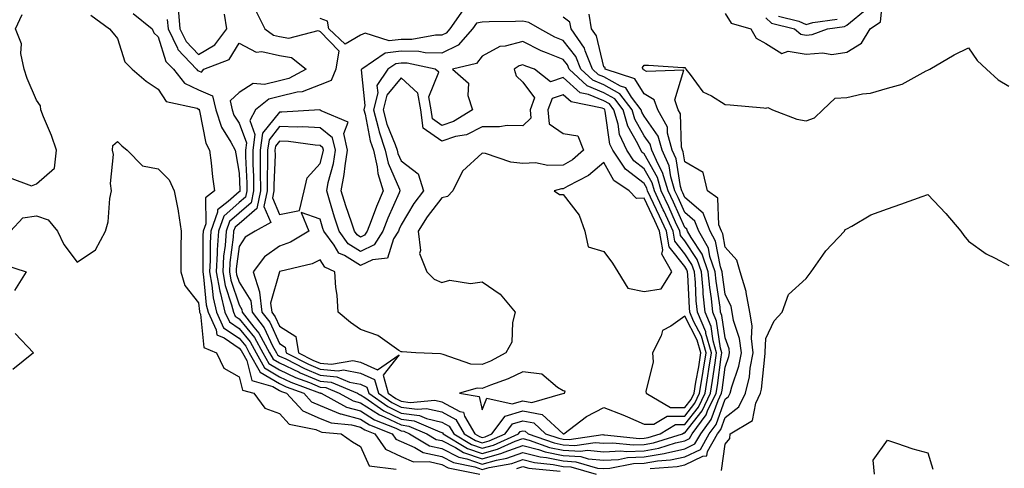
# Model space of a CAD drawing. Units: inches. Extents: x 1005443 to 1008083, y 7250378 to 7253018.
# Drawn here: x 1006824 to 1007067, y 7251303 to 7251414 of the extents above; entities that cross this region are included whole.
import ezdxf

# ---------------------------------------------------------------- set-up
doc = ezdxf.new("R2010")
doc.units = ezdxf.units.IN
doc.header["$MEASUREMENT"] = 0
doc.layers.add('Contour_10057250', color=7, linetype='Continuous', true_color=0xad26d8)

msp = doc.modelspace()

# ---------------------------------------------------------------- linework, layer by layer
at = {"layer": 'Contour_10057250'}
for points in [[(1006998.05, 7251415.66, 3007), (1006999.47, 7251413.34, 3007), (1007004.37, 7251411.92, 3007), (1007005.7, 7251409.57, 3007), (1007008.05, 7251408.3, 3007), (1007011.98, 7251405.85, 3007), (1007013.61, 7251406.36, 3007), (1007018.05, 7251405.62, 3007), (1007022.1, 7251405.97, 3007), (1007024.36, 7251405.61, 3007), (1007028.05, 7251406.18, 3007), (1007031.64, 7251408.33, 3007), (1007033.82, 7251411.92, 3007), (1007036.37, 7251413.6, 3007), (1007037.11, 7251420.98, 3007)], [(1006863.02, 7251416.89, 3008), (1006863.44, 7251411.92, 3008), (1006864.95, 7251408.82, 3008), (1006868.05, 7251405.6, 3008), (1006872.03, 7251407.94, 3008), (1006875, 7251411.92, 3008), (1006874.44, 7251415.53, 3008)], [(1006882.29, 7251416.16, 3008), (1006884.37, 7251411.92, 3008), (1006886.51, 7251410.38, 3008), (1006888.05, 7251410.05, 3008), (1006890.34, 7251409.63, 3008), (1006897.6, 7251411.47, 3008), (1006898.05, 7251411.21, 3008), (1006902.63, 7251406.5, 3008), (1006901.94, 7251401.92, 3008), (1006900.79, 7251399.18, 3008), (1006898.05, 7251398.1, 3008), (1006893.62, 7251396.35, 3008), (1006892.41, 7251396.28, 3008), (1006888.05, 7251395.2, 3008), (1006885.41, 7251394.56, 3008), (1006882.1, 7251391.92, 3008), (1006880.7, 7251389.27, 3008), (1006881.97, 7251385.84, 3008), (1006881.43, 7251381.92, 3008), (1006881.45, 7251378.52, 3008), (1006881.59, 7251375.46, 3008), (1006881.61, 7251371.92, 3008), (1006881.01, 7251368.96, 3008), (1006878.05, 7251366.4, 3008), (1006875.67, 7251364.3, 3008), (1006874.83, 7251361.92, 3008), (1006874.58, 7251358.45, 3008), (1006874.23, 7251355.74, 3008), (1006874, 7251351.92, 3008), (1006874.64, 7251348.51, 3008), (1006876.18, 7251343.79, 3008), (1006876.63, 7251341.92, 3008), (1006877.08, 7251340.95, 3008), (1006878.05, 7251340.29, 3008), (1006881.84, 7251335.71, 3008), (1006883.91, 7251331.92, 3008), (1006885.4, 7251329.27, 3008), (1006888.05, 7251327.71, 3008), (1006891.97, 7251325.84, 3008), (1006895.41, 7251324.56, 3008), (1006898.05, 7251323.46, 3008), (1006899.46, 7251323.33, 3008), (1006902.77, 7251321.92, 3008), (1006906.18, 7251320.05, 3008), (1006908.05, 7251319.57, 3008), (1006912.69, 7251316.56, 3008), (1006913.88, 7251316.09, 3008), (1006918.05, 7251314.1, 3008), (1006919.96, 7251313.83, 3008), (1006924.38, 7251311.92, 3008), (1006926.67, 7251310.54, 3008), (1006928.05, 7251310.23, 3008), (1006931.47, 7251308.5, 3008), (1006933.44, 7251307.31, 3008), (1006938.05, 7251305.76, 3008), (1006942.87, 7251307.1, 3008), (1006943.5, 7251307.37, 3008), (1006948.05, 7251309.02, 3008), (1006951.96, 7251308.01, 3008), (1006953.58, 7251307.45, 3008), (1006958.05, 7251306.55, 3008), (1006962.42, 7251306.29, 3008), (1006964.2, 7251305.77, 3008), (1006968.05, 7251305.41, 3008), (1006971.73, 7251305.6, 3008), (1006973.94, 7251306.03, 3008), (1006978.05, 7251306.2, 3008), (1006982.93, 7251307.04, 3008), (1006983.27, 7251307.14, 3008), (1006988.05, 7251308.19, 3008), (1006990.57, 7251309.4, 3008), (1006992, 7251311.92, 3008), (1006994.55, 7251315.42, 3008), (1006996.3, 7251320.17, 3008), (1006997.13, 7251321.92, 3008), (1006997.26, 7251322.71, 3008), (1006998.05, 7251328.41, 3008), (1006998.94, 7251331.03, 3008), (1006999.11, 7251331.92, 3008), (1006999, 7251332.87, 3008), (1006998.05, 7251335.64, 3008), (1006997.23, 7251341.1, 3008), (1006996.89, 7251341.92, 3008), (1006996.75, 7251343.22, 3008), (1006995.76, 7251349.63, 3008), (1006995.55, 7251351.92, 3008), (1006994.24, 7251355.73, 3008), (1006993.87, 7251357.74, 3008), (1006991.52, 7251361.92, 3008), (1006990.55, 7251364.42, 3008), (1006988.05, 7251366.56, 3008), (1006986.39, 7251370.26, 3008), (1006985.63, 7251371.92, 3008), (1006984.6, 7251375.37, 3008), (1006984.18, 7251378.05, 3008), (1006982.45, 7251381.92, 3008), (1006981.51, 7251385.38, 3008), (1006978.05, 7251390.32, 3008), (1006977.47, 7251391.34, 3008), (1006977.3, 7251391.92, 3008), (1006974.91, 7251395.06, 3008), (1006973.49, 7251397.36, 3008), (1006972.2, 7251397.77, 3008), (1006968.05, 7251400.04, 3008), (1006966.72, 7251400.59, 3008), (1006965.3, 7251401.92, 3008), (1006963.46, 7251406.51, 3008), (1006963.3, 7251407.17, 3008), (1006959.97, 7251411.92, 3008), (1006959.7, 7251413.57, 3008), (1006958.05, 7251414.79, 3008)], [(1006933.37, 7251416.6, 3008), (1006930.04, 7251411.92, 3008), (1006929.12, 7251410.85, 3008), (1006928.05, 7251410.34, 3008), (1006926.5, 7251410.37, 3008), (1006920.7, 7251409.27, 3008), (1006918.05, 7251409.3, 3008), (1006915.07, 7251408.94, 3008), (1006909.17, 7251410.8, 3008), (1006908.05, 7251410.38, 3008), (1006904.25, 7251408.12, 3008), (1006900.16, 7251411.92, 3008), (1006899.89, 7251413.76, 3008), (1006898.05, 7251414.42, 3008)], [(1007008.05, 7251414.63, 3008), (1007009.42, 7251413.29, 3008), (1007015.1, 7251411.92, 3008), (1007016.7, 7251410.57, 3008), (1007018.05, 7251410.35, 3008), (1007019.5, 7251410.47, 3008), (1007023.25, 7251411.92, 3008), (1007027.49, 7251412.48, 3008), (1007028.05, 7251412.84, 3008), (1007033.04, 7251416.91, 3008)], [(1006821.31, 7251375.18, 3005), (1006826.8, 7251373.17, 3005), (1006828.05, 7251373.63, 3005), (1006832.46, 7251377.51, 3005), (1006832.97, 7251381.92, 3005), (1006831.71, 7251385.58, 3005), (1006829.77, 7251390.2, 3005), (1006829.1, 7251391.92, 3005), (1006829.04, 7251392.91, 3005), (1006828.05, 7251394.28, 3005), (1006825.77, 7251399.64, 3005), (1006824.97, 7251401.92, 3005), (1006824.19, 7251405.78, 3005), (1006824.3, 7251408.17, 3005), (1006822.86, 7251411.92, 3005), (1006824.51, 7251415.46, 3005)], [(1006841.41, 7251415.28, 3005), (1006846.03, 7251411.92, 3005), (1006846.97, 7251410.84, 3005), (1006848.05, 7251409.53, 3005), (1006849.86, 7251403.73, 3005), (1006851.68, 7251401.92, 3005), (1006855.08, 7251398.95, 3005), (1006858.05, 7251396.98, 3005), (1006860.07, 7251393.94, 3005), (1006867.69, 7251392.28, 3005), (1006868.05, 7251392.11, 3005), (1006868.18, 7251392.05, 3005), (1006868.22, 7251391.92, 3005), (1006868.29, 7251391.68, 3005), (1006869.8, 7251383.67, 3005), (1006870.72, 7251381.92, 3005), (1006871.14, 7251378.83, 3005), (1006871.5, 7251375.37, 3005), (1006872.01, 7251371.92, 3005), (1006869.77, 7251370.2, 3005), (1006869.85, 7251363.72, 3005), (1006869.2, 7251361.92, 3005), (1006869.13, 7251360.84, 3005), (1006869.11, 7251352.98, 3005), (1006869.06, 7251351.92, 3005), (1006869.29, 7251350.68, 3005), (1006869.93, 7251343.8, 3005), (1006870.38, 7251341.92, 3005), (1006872.41, 7251337.56, 3005), (1006872.52, 7251336.39, 3005), (1006874.32, 7251335.65, 3005), (1006878.05, 7251333.1, 3005), (1006878.59, 7251332.46, 3005), (1006878.87, 7251331.92, 3005), (1006879.94, 7251330.03, 3005), (1006881.17, 7251325.05, 3005), (1006886.39, 7251323.58, 3005), (1006888.05, 7251322.6, 3005), (1006888.51, 7251322.38, 3005), (1006889.76, 7251321.92, 3005), (1006893.74, 7251317.61, 3005), (1006898.05, 7251315.7, 3005), (1006900.73, 7251314.6, 3005), (1006905.82, 7251314.15, 3005), (1006908.05, 7251313.57, 3005), (1006909.05, 7251312.92, 3005), (1006911.57, 7251311.92, 3005), (1006914.22, 7251308.09, 3005), (1006918.05, 7251306.3, 3005), (1006921.12, 7251304.99, 3005), (1006924.93, 7251305.04, 3005), (1006928.05, 7251304.33, 3005), (1006929.65, 7251303.52, 3005), (1006937.49, 7251301.92, 3005)], [(1006851.86, 7251415.73, 3006), (1006856.55, 7251411.92, 3006), (1006857.04, 7251410.91, 3006), (1006858.05, 7251409.91, 3006), (1006859.99, 7251403.86, 3006), (1006861.84, 7251401.92, 3006), (1006864.6, 7251398.47, 3006), (1006868.05, 7251396.81, 3006), (1006871.48, 7251395.35, 3006), (1006872.27, 7251391.92, 3006), (1006873.72, 7251387.59, 3006), (1006876.02, 7251383.95, 3006), (1006877.09, 7251381.92, 3006), (1006877.2, 7251381.07, 3006), (1006878.05, 7251376.3, 3006), (1006878.25, 7251372.12, 3006), (1006878.25, 7251371.92, 3006), (1006878.22, 7251371.75, 3006), (1006878.05, 7251371.62, 3006), (1006875.37, 7251369.24, 3006), (1006872.75, 7251367.22, 3006), (1006872.75, 7251366.62, 3006), (1006871.08, 7251361.92, 3006), (1006870.88, 7251359.09, 3006), (1006870.87, 7251354.74, 3006), (1006870.7, 7251351.92, 3006), (1006871.32, 7251348.65, 3006), (1006871.61, 7251345.48, 3006), (1006872.46, 7251341.92, 3006), (1006874.23, 7251338.1, 3006), (1006878.05, 7251335.49, 3006), (1006879.67, 7251333.54, 3006), (1006880.55, 7251331.92, 3006), (1006883.26, 7251327.13, 3006), (1006888.05, 7251324.3, 3006), (1006889.66, 7251323.53, 3006), (1006894.01, 7251321.92, 3006), (1006895.95, 7251319.82, 3006), (1006898.05, 7251318.89, 3006), (1006902.98, 7251316.85, 3006), (1006903.13, 7251316.84, 3006), (1006908.05, 7251315.56, 3006), (1006910.27, 7251314.14, 3006), (1006915.83, 7251311.92, 3006), (1006916.74, 7251310.61, 3006), (1006918.05, 7251310, 3006), (1006921.4, 7251308.57, 3006), (1006923.46, 7251307.33, 3006), (1006928.05, 7251306.3, 3006), (1006930.96, 7251304.83, 3006), (1006936.21, 7251303.76, 3006), (1006938.05, 7251303.13, 3006), (1006939.73, 7251303.6, 3006), (1006945.35, 7251304.62, 3006), (1006948.05, 7251305.59, 3006), (1006950.97, 7251304.84, 3006), (1006955.6, 7251304.37, 3006), (1006958.05, 7251303.87, 3006), (1006959.9, 7251303.77, 3006), (1006966.19, 7251301.92, 3006)], [(1006860.32, 7251414.19, 3007), (1006860.5, 7251411.92, 3007), (1006862.83, 7251407.14, 3007), (1006862.93, 7251406.8, 3007), (1006867.56, 7251401.92, 3007), (1006867.78, 7251401.65, 3007), (1006868.05, 7251401.52, 3007), (1006868.74, 7251401.23, 3007), (1006869.36, 7251401.92, 3007), (1006875.63, 7251404.34, 3007), (1006878.05, 7251408.35, 3007), (1006882.27, 7251406.14, 3007), (1006883.67, 7251406.3, 3007), (1006888.05, 7251405.35, 3007), (1006890.95, 7251404.82, 3007), (1006894.56, 7251401.92, 3007), (1006890.33, 7251399.64, 3007), (1006888.05, 7251399.09, 3007), (1006884.3, 7251398.17, 3007), (1006881.54, 7251398.43, 3007), (1006878.05, 7251396.21, 3007), (1006875.82, 7251394.15, 3007), (1006876.33, 7251391.92, 3007), (1006876.76, 7251390.63, 3007), (1006878.05, 7251388.6, 3007), (1006879.85, 7251383.72, 3007), (1006879.6, 7251381.92, 3007), (1006879.61, 7251380.36, 3007), (1006879.92, 7251373.79, 3007), (1006879.92, 7251371.92, 3007), (1006879.61, 7251370.36, 3007), (1006878.05, 7251369.01, 3007), (1006874.29, 7251365.68, 3007), (1006872.95, 7251361.92, 3007), (1006872.63, 7251357.34, 3007), (1006872.63, 7251356.5, 3007), (1006872.35, 7251351.92, 3007), (1006873.26, 7251347.13, 3007), (1006873.45, 7251346.52, 3007), (1006874.55, 7251341.92, 3007), (1006875.66, 7251339.53, 3007), (1006878.05, 7251337.9, 3007), (1006880.76, 7251334.63, 3007), (1006882.23, 7251331.92, 3007), (1006884.33, 7251328.2, 3007), (1006888.05, 7251326.01, 3007), (1006890.81, 7251324.68, 3007), (1006897.92, 7251322.05, 3007), (1006898.05, 7251322, 3007), (1006898.12, 7251321.99, 3007), (1006898.27, 7251321.92, 3007), (1006904.59, 7251318.46, 3007), (1006908.05, 7251317.56, 3007), (1006911.48, 7251315.35, 3007), (1006916.7, 7251313.27, 3007), (1006918.05, 7251312.62, 3007), (1006918.67, 7251312.55, 3007), (1006920.1, 7251311.92, 3007), (1006925.07, 7251308.94, 3007), (1006928.05, 7251308.27, 3007), (1006932.26, 7251306.13, 3007), (1006934.24, 7251305.73, 3007), (1006938.05, 7251304.45, 3007), (1006941.54, 7251305.41, 3007), (1006944.09, 7251305.88, 3007), (1006948.05, 7251307.3, 3007), (1006952.34, 7251306.21, 3007), (1006953.93, 7251306.04, 3007), (1006958.05, 7251305.21, 3007), (1006961.16, 7251305.03, 3007), (1006966.51, 7251303.46, 3007), (1006968.05, 7251303.32, 3007), (1006969.52, 7251303.39, 3007), (1006975.41, 7251304.56, 3007), (1006978.05, 7251304.65, 3007), (1006981.35, 7251305.22, 3007), (1006984.52, 7251305.45, 3007), (1006988.05, 7251306.23, 3007), (1006991.9, 7251308.07, 3007), (1006994.08, 7251311.92, 3007), (1006995.76, 7251314.21, 3007), (1006998.05, 7251320.46, 3007), (1006998.87, 7251321.1, 3007), (1006999.27, 7251321.92, 3007), (1006999.67, 7251323.54, 3007), (1007001.39, 7251328.58, 3007), (1007002.04, 7251331.92, 3007), (1007001.6, 7251335.47, 3007), (1007000.1, 7251339.87, 3007), (1006999.73, 7251341.92, 3007), (1006999.47, 7251343.34, 3007), (1006998.05, 7251346.43, 3007), (1006997.33, 7251351.2, 3007), (1006997.25, 7251351.92, 3007), (1006996.84, 7251353.13, 3007), (1006995.65, 7251359.52, 3007), (1006994.3, 7251361.92, 3007), (1006992.56, 7251366.43, 3007), (1006988.05, 7251370.28, 3007), (1006987.54, 7251371.41, 3007), (1006987.31, 7251371.92, 3007), (1006987, 7251372.97, 3007), (1006985.92, 7251379.79, 3007), (1006984.97, 7251381.92, 3007), (1006983.81, 7251386.16, 3007), (1006983.76, 7251387.63, 3007), (1006981.41, 7251391.92, 3007), (1006980.53, 7251394.4, 3007), (1006978.05, 7251395.83, 3007), (1006975.73, 7251399.6, 3007), (1006968.43, 7251401.92, 3007), (1006968.39, 7251402.26, 3007), (1006968.05, 7251402.56, 3007), (1006966.28, 7251410.15, 3007), (1006965.04, 7251411.92, 3007), (1006964.45, 7251415.52, 3007)], [(1007011.15, 7251415.02, 3009), (1007016.17, 7251413.8, 3009), (1007018.05, 7251412.96, 3009), (1007019.62, 7251413.49, 3009), (1007025.68, 7251414.29, 3009)], [(1006979.5, 7251303.37, 3006), (1006986.14, 7251303.83, 3006), (1006988.05, 7251304.25, 3006), (1006992.54, 7251306.41, 3006), (1006993.52, 7251306.45, 3006), (1006993.69, 7251307.56, 3006), (1006996.17, 7251311.92, 3006), (1006996.97, 7251313, 3006), (1006998.05, 7251315.98, 3006), (1007001.4, 7251318.57, 3006), (1007003.02, 7251321.92, 3006), (1007004.02, 7251325.95, 3006), (1007004.22, 7251328.09, 3006), (1007004.97, 7251331.92, 3006), (1007004.54, 7251335.43, 3006), (1007004.7, 7251338.57, 3006), (1007004.09, 7251341.92, 3006), (1007003.19, 7251346.78, 3006), (1007003.19, 7251347.06, 3006), (1007001.74, 7251351.92, 3006), (1007000.88, 7251354.75, 3006), (1006998.05, 7251357.96, 3006), (1006997.42, 7251361.3, 3006), (1006997.08, 7251361.92, 3006), (1006996.47, 7251363.5, 3006), (1006996.23, 7251370.1, 3006), (1006993.68, 7251371.92, 3006), (1006992.57, 7251376.44, 3006), (1006988.05, 7251379.09, 3006), (1006987.66, 7251381.53, 3006), (1006987.49, 7251381.92, 3006), (1006987.28, 7251382.69, 3006), (1006987.01, 7251390.88, 3006), (1006986.44, 7251391.92, 3006), (1006985.56, 7251394.41, 3006), (1006987.84, 7251401.71, 3006), (1006978.6, 7251401.37, 3006), (1006978.05, 7251401.69, 3006), (1006977.96, 7251401.83, 3006), (1006977.68, 7251401.92, 3006), (1006977.63, 7251402.34, 3006), (1006978.05, 7251402.96, 3006), (1006979.09, 7251402.96, 3006), (1006987.61, 7251402.36, 3006), (1006988.05, 7251402.36, 3006), (1006988.24, 7251402.11, 3006), (1006988.29, 7251401.92, 3006), (1006989.37, 7251400.6, 3006), (1006992.48, 7251396.35, 3006), (1006994.61, 7251395.36, 3006), (1006998.05, 7251393.25, 3006), (1006999.27, 7251393.14, 3006), (1007007.58, 7251392.39, 3006), (1007008.05, 7251392.35, 3006), (1007008.58, 7251392.45, 3006), (1007009.7, 7251391.92, 3006), (1007015.71, 7251389.58, 3006), (1007018.05, 7251389.21, 3006), (1007020.07, 7251389.9, 3006), (1007022.12, 7251391.92, 3006), (1007025.21, 7251394.76, 3006), (1007028.05, 7251394.94, 3006), (1007031.95, 7251395.82, 3006), (1007033.93, 7251396.04, 3006), (1007038.05, 7251397.29, 3006), (1007041.71, 7251398.26, 3006), (1007047.65, 7251401.52, 3006), (1007048.05, 7251401.69, 3006), (1007048.22, 7251401.75, 3006), (1007048.54, 7251401.92, 3006), (1007054.51, 7251405.46, 3006), (1007058.05, 7251407.19, 3006), (1007060.24, 7251404.11, 3006), (1007062.55, 7251401.92, 3006), (1007065.44, 7251399.31, 3006), (1007068.05, 7251397.78, 3006)], [(1006821.61, 7251361.92, 3004), (1006824.7, 7251365.27, 3004), (1006828.05, 7251365.76, 3004), (1006830.88, 7251364.75, 3004), (1006833.23, 7251361.92, 3004), (1006834.8, 7251358.67, 3004), (1006838.05, 7251354.3, 3004), (1006842.61, 7251357.36, 3004), (1006845.1, 7251361.92, 3004), (1006845.73, 7251364.24, 3004), (1006846.15, 7251370.02, 3004), (1006846.52, 7251371.92, 3004), (1006846.28, 7251373.69, 3004), (1006847.02, 7251380.89, 3004), (1006846.79, 7251381.92, 3004), (1006846.86, 7251383.11, 3004), (1006848.05, 7251384.06, 3004), (1006849.11, 7251382.98, 3004), (1006850.43, 7251381.92, 3004), (1006854.18, 7251378.05, 3004), (1006858.05, 7251377.36, 3004), (1006860.75, 7251374.62, 3004), (1006862.04, 7251371.92, 3004), (1006862.98, 7251366.99, 3004), (1006863.01, 7251366.88, 3004), (1006863.76, 7251361.92, 3004), (1006863.7, 7251357.57, 3004), (1006863.69, 7251356.28, 3004), (1006863.65, 7251351.92, 3004), (1006864.69, 7251348.56, 3004), (1006868.05, 7251344.26, 3004), (1006868.26, 7251342.13, 3004), (1006868.3, 7251341.92, 3004), (1006868.52, 7251341.45, 3004), (1006869.33, 7251333.2, 3004), (1006872.46, 7251331.92, 3004), (1006874.27, 7251328.14, 3004), (1006878.05, 7251325.96, 3004), (1006878.85, 7251322.72, 3004), (1006881.71, 7251321.92, 3004), (1006884.37, 7251318.24, 3004), (1006888.05, 7251316.97, 3004), (1006890.4, 7251314.27, 3004), (1006896.98, 7251312.99, 3004), (1006898.05, 7251312.52, 3004), (1006898.47, 7251312.34, 3004), (1006903.2, 7251311.92, 3004), (1006906.03, 7251309.9, 3004), (1006908.05, 7251308.75, 3004), (1006910.13, 7251304, 3004), (1006916.78, 7251303.19, 3004)], [(1006997.08, 7251302.89, 3005), (1006998.05, 7251309.32, 3005), (1006999.18, 7251310.79, 3005), (1006999.27, 7251311.92, 3005), (1007004.74, 7251315.23, 3005), (1007005.57, 7251319.44, 3005), (1007006.77, 7251321.92, 3005), (1007007.02, 7251322.95, 3005), (1007007.86, 7251331.73, 3005), (1007007.89, 7251331.92, 3005), (1007007.87, 7251332.1, 3005), (1007008.05, 7251335.48, 3005), (1007010.13, 7251339.84, 3005), (1007012.11, 7251341.92, 3005), (1007013.63, 7251346.34, 3005), (1007018.05, 7251350.29, 3005), (1007018.72, 7251351.25, 3005), (1007019.24, 7251351.92, 3005), (1007022.12, 7251355.99, 3005), (1007022.86, 7251357.11, 3005), (1007027.45, 7251361.92, 3005), (1007027.63, 7251362.34, 3005), (1007028.05, 7251362.53, 3005), (1007029.29, 7251363.16, 3005), (1007034.01, 7251365.96, 3005), (1007038.05, 7251367.45, 3005), (1007041.36, 7251368.61, 3005), (1007046.62, 7251370.49, 3005), (1007048.05, 7251370.99, 3005), (1007052.47, 7251366.34, 3005), (1007056.16, 7251361.92, 3005), (1007056.97, 7251360.84, 3005), (1007058.05, 7251359.5, 3005), (1007062.47, 7251356.34, 3005), (1007064.69, 7251355.28, 3005), (1007068.05, 7251353.45, 3005)], [(1006819.87, 7251353.74, 3003), (1006825.47, 7251351.92, 3003), (1006822.63, 7251347.34, 3003)], [(1006822.81, 7251336.68, 3003), (1006827.27, 7251331.92, 3003), (1006822.19, 7251327.78, 3003)], [(1007034.87, 7251301.92, 3004), (1007034.54, 7251305.43, 3004), (1007038.05, 7251310.32, 3004), (1007040.34, 7251309.63, 3004), (1007044.31, 7251308.18, 3004), (1007048.05, 7251307.21, 3004), (1007049.32, 7251303.19, 3004)], [(1006946.61, 7251303.36, 3005), (1006948.05, 7251303.87, 3005), (1006949.6, 7251303.47, 3005), (1006957.28, 7251302.69, 3005)]]:
    msp.add_polyline3d(points, dxfattribs=at)
for points in [[(1006988.05, 7251310.16, 3009), (1006989.23, 7251310.74, 3009), (1006989.91, 7251311.92, 3009), (1006993.35, 7251316.62, 3009), (1006993.7, 7251317.57, 3009), (1006995.77, 7251321.92, 3009), (1006996.1, 7251323.87, 3009), (1006997.07, 7251330.94, 3009), (1006997.22, 7251331.92, 3009), (1006996.9, 7251333.07, 3009), (1006995.88, 7251339.75, 3009), (1006994.99, 7251341.92, 3009), (1006994.63, 7251345.34, 3009), (1006994.21, 7251348.08, 3009), (1006993.85, 7251351.92, 3009), (1006992.37, 7251356.24, 3009), (1006989.62, 7251360.35, 3009), (1006988.74, 7251361.92, 3009), (1006988.55, 7251362.42, 3009), (1006988.05, 7251362.84, 3009), (1006985.24, 7251369.11, 3009), (1006983.94, 7251371.92, 3009), (1006982.59, 7251376.46, 3009), (1006981.45, 7251378.52, 3009), (1006979.93, 7251381.92, 3009), (1006979.53, 7251383.4, 3009), (1006978.05, 7251385.52, 3009), (1006975.74, 7251389.61, 3009), (1006975.05, 7251391.92, 3009), (1006972.02, 7251395.89, 3009), (1006968.05, 7251398.06, 3009), (1006965.33, 7251399.2, 3009), (1006962.42, 7251401.92, 3009), (1006961.17, 7251405.05, 3009), (1006958.05, 7251409.02, 3009), (1006955.99, 7251409.86, 3009), (1006952.25, 7251411.92, 3009), (1006949.58, 7251413.45, 3009), (1006948.05, 7251413.8, 3009), (1006946.29, 7251413.68, 3009), (1006939.76, 7251413.63, 3009), (1006938.05, 7251413.52, 3009), (1006936.64, 7251413.33, 3009), (1006935.65, 7251411.92, 3009), (1006932.12, 7251407.85, 3009), (1006928.05, 7251405.91, 3009), (1006923.99, 7251405.98, 3009), (1006922.44, 7251406.31, 3009), (1006918.05, 7251406.36, 3009), (1006914.09, 7251405.88, 3009), (1006908.31, 7251401.92, 3009), (1006908.21, 7251401.76, 3009), (1006909.11, 7251392.98, 3009), (1006908.85, 7251391.92, 3009), (1006909.15, 7251390.82, 3009), (1006910.4, 7251384.27, 3009), (1006911.2, 7251381.92, 3009), (1006912.12, 7251377.85, 3009), (1006912.29, 7251376.16, 3009), (1006913.63, 7251371.92, 3009), (1006911.97, 7251368, 3009), (1006910.67, 7251364.54, 3009), (1006909.63, 7251361.92, 3009), (1006909.02, 7251360.95, 3009), (1006908.05, 7251360.47, 3009), (1006907.16, 7251361.03, 3009), (1006906.5, 7251361.92, 3009), (1006905.76, 7251364.21, 3009), (1006904.36, 7251368.23, 3009), (1006903.24, 7251371.92, 3009), (1006904.02, 7251375.95, 3009), (1006904.21, 7251378.08, 3009), (1006904.84, 7251381.92, 3009), (1006903.87, 7251386.1, 3009), (1006904.96, 7251388.83, 3009), (1006898.33, 7251391.64, 3009), (1006898.05, 7251391.86, 3009), (1006898, 7251391.87, 3009), (1006888.63, 7251391.34, 3009), (1006888.05, 7251391.37, 3009), (1006883.83, 7251386.14, 3009), (1006883.25, 7251381.92, 3009), (1006883.27, 7251377.14, 3009), (1006883.26, 7251376.71, 3009), (1006883.29, 7251371.92, 3009), (1006882.41, 7251367.56, 3009), (1006878.05, 7251363.8, 3009), (1006877.05, 7251362.92, 3009), (1006876.7, 7251361.92, 3009), (1006876.59, 7251360.46, 3009), (1006875.78, 7251354.19, 3009), (1006875.64, 7251351.92, 3009), (1006876.02, 7251349.89, 3009), (1006878.05, 7251343.72, 3009), (1006878.74, 7251342.61, 3009), (1006878.82, 7251341.92, 3009), (1006881.71, 7251338.26, 3009), (1006882.92, 7251336.79, 3009), (1006885.58, 7251331.92, 3009), (1006886.48, 7251330.35, 3009), (1006888.05, 7251329.42, 3009), (1006892.85, 7251327.12, 3009), (1006893.11, 7251326.98, 3009), (1006898.05, 7251324.94, 3009), (1006900.8, 7251324.67, 3009), (1006907.26, 7251321.92, 3009), (1006907.77, 7251321.64, 3009), (1006908.05, 7251321.57, 3009), (1006909.06, 7251320.91, 3009), (1006913.75, 7251317.62, 3009), (1006918.05, 7251315.57, 3009), (1006921.26, 7251315.13, 3009), (1006927.59, 7251312.38, 3009), (1006928.05, 7251312.27, 3009), (1006928.28, 7251312.15, 3009), (1006928.41, 7251311.92, 3009), (1006934.42, 7251308.29, 3009), (1006938.05, 7251307.07, 3009), (1006941.85, 7251308.12, 3009), (1006946.19, 7251310.06, 3009), (1006948.05, 7251310.74, 3009), (1006949.64, 7251310.33, 3009), (1006954.69, 7251308.56, 3009), (1006958.05, 7251307.89, 3009), (1006962.34, 7251307.63, 3009), (1006964.01, 7251307.88, 3009), (1006968.05, 7251307.5, 3009), (1006972.25, 7251307.72, 3009), (1006973.69, 7251307.56, 3009), (1006978.05, 7251307.73, 3009), (1006981.62, 7251308.35, 3009), (1006985.8, 7251309.67, 3009)], [(1006978.05, 7251309.27, 3010), (1006980.31, 7251309.66, 3010), (1006987.45, 7251311.92, 3010), (1006987.83, 7251312.14, 3010), (1006988.05, 7251312.14, 3010), (1006992.37, 7251317.6, 3010), (1006994.43, 7251321.92, 3010), (1006994.93, 7251325.04, 3010), (1006995.53, 7251329.4, 3010), (1006995.92, 7251331.92, 3010), (1006995.08, 7251334.89, 3010), (1006994.54, 7251338.41, 3010), (1006993.1, 7251341.92, 3010), (1006992.62, 7251346.49, 3010), (1006992.57, 7251347.4, 3010), (1006992.14, 7251351.92, 3010), (1006991.1, 7251354.97, 3010), (1006988.05, 7251359.54, 3010), (1006987, 7251360.87, 3010), (1006986.81, 7251361.92, 3010), (1006985.77, 7251364.2, 3010), (1006984.09, 7251367.96, 3010), (1006982.26, 7251371.92, 3010), (1006981.29, 7251375.16, 3010), (1006978.05, 7251381.01, 3010), (1006977.53, 7251381.4, 3010), (1006977.19, 7251381.92, 3010), (1006976.48, 7251383.49, 3010), (1006974, 7251387.87, 3010), (1006972.81, 7251391.92, 3010), (1006970.75, 7251394.62, 3010), (1006968.05, 7251396.09, 3010), (1006963.94, 7251397.81, 3010), (1006959.53, 7251401.92, 3010), (1006959.11, 7251402.98, 3010), (1006958.05, 7251404.34, 3010), (1006953.95, 7251406.02, 3010), (1006952.61, 7251406.48, 3010), (1006948.05, 7251408.77, 3010), (1006943.73, 7251407.6, 3010), (1006942.39, 7251407.58, 3010), (1006938.05, 7251405.13, 3010), (1006936.64, 7251403.33, 3010), (1006930.73, 7251401.92, 3010), (1006934.66, 7251398.53, 3010), (1006934.51, 7251395.46, 3010), (1006935.66, 7251391.92, 3010), (1006930.96, 7251389.01, 3010), (1006928.05, 7251388.06, 3010), (1006925.78, 7251389.65, 3010), (1006925.48, 7251391.92, 3010), (1006924.88, 7251395.09, 3010), (1006927.32, 7251401.19, 3010), (1006926.42, 7251401.92, 3010), (1006919.52, 7251403.39, 3010), (1006918.05, 7251403.41, 3010), (1006916.72, 7251403.25, 3010), (1006914.78, 7251401.92, 3010), (1006912.07, 7251397.9, 3010), (1006912.26, 7251396.13, 3010), (1006911.22, 7251391.92, 3010), (1006912.4, 7251387.57, 3010), (1006912.61, 7251386.48, 3010), (1006914.13, 7251381.92, 3010), (1006914.86, 7251378.73, 3010), (1006917.61, 7251372.36, 3010), (1006917.76, 7251371.92, 3010), (1006917.53, 7251371.4, 3010), (1006914.79, 7251365.18, 3010), (1006913.5, 7251361.92, 3010), (1006911.39, 7251358.58, 3010), (1006908.05, 7251356.96, 3010), (1006904.99, 7251358.86, 3010), (1006902.71, 7251361.92, 3010), (1006901.57, 7251365.44, 3010), (1006900.39, 7251369.58, 3010), (1006899.68, 7251371.92, 3010), (1006900.07, 7251373.94, 3010), (1006901.31, 7251378.66, 3010), (1006901.84, 7251381.92, 3010), (1006901.13, 7251385, 3010), (1006898.05, 7251387.48, 3010), (1006893.81, 7251387.68, 3010), (1006892.37, 7251387.6, 3010), (1006888.05, 7251387.78, 3010), (1006885.43, 7251384.54, 3010), (1006885.07, 7251381.92, 3010), (1006885.09, 7251378.96, 3010), (1006884.95, 7251375.02, 3010), (1006884.97, 7251371.92, 3010), (1006884.18, 7251368.05, 3010), (1006885.87, 7251364.1, 3010), (1006882.05, 7251361.92, 3010), (1006879.54, 7251360.43, 3010), (1006878.05, 7251358.17, 3010), (1006877.33, 7251352.64, 3010), (1006877.29, 7251351.92, 3010), (1006877.41, 7251351.28, 3010), (1006878.05, 7251349.32, 3010), (1006880.91, 7251344.78, 3010), (1006881.25, 7251341.92, 3010), (1006884.25, 7251338.12, 3010), (1006886.31, 7251333.66, 3010), (1006887.26, 7251331.92, 3010), (1006887.54, 7251331.41, 3010), (1006888.05, 7251331.12, 3010), (1006889.58, 7251330.39, 3010), (1006894.15, 7251328.02, 3010), (1006898.05, 7251326.41, 3010), (1006902.14, 7251326.01, 3010), (1006905.31, 7251324.66, 3010), (1006908.05, 7251324.17, 3010), (1006909.6, 7251323.47, 3010), (1006910.04, 7251321.92, 3010), (1006914.75, 7251318.62, 3010), (1006918.05, 7251317.05, 3010), (1006922.55, 7251316.42, 3010), (1006924.31, 7251315.66, 3010), (1006928.05, 7251314.78, 3010), (1006929.92, 7251313.8, 3010), (1006931.01, 7251311.92, 3010), (1006935.39, 7251309.26, 3010), (1006938.05, 7251308.38, 3010), (1006940.82, 7251309.15, 3010), (1006947.02, 7251311.92, 3010), (1006947.46, 7251312.51, 3010), (1006948.05, 7251312.68, 3010), (1006948.68, 7251312.55, 3010), (1006949.39, 7251311.92, 3010), (1006955.8, 7251309.67, 3010), (1006958.05, 7251309.22, 3010), (1006960.91, 7251309.06, 3010), (1006965.92, 7251309.79, 3010), (1006968.05, 7251309.59, 3010), (1006970.27, 7251309.7, 3010), (1006975.3, 7251309.17, 3010)], [(1006978.05, 7251310.82, 3011), (1006979, 7251310.97, 3011), (1006981.99, 7251311.92, 3011), (1006985.76, 7251314.21, 3011), (1006988.05, 7251314.22, 3011), (1006991.45, 7251318.52, 3011), (1006993.07, 7251321.92, 3011), (1006993.76, 7251326.21, 3011), (1006994, 7251327.87, 3011), (1006994.62, 7251331.92, 3011), (1006993.26, 7251336.71, 3011), (1006993.21, 7251337.08, 3011), (1006991.2, 7251341.92, 3011), (1006990.9, 7251344.77, 3011), (1006990.7, 7251349.27, 3011), (1006990.44, 7251351.92, 3011), (1006989.83, 7251353.7, 3011), (1006988.05, 7251356.37, 3011), (1006985.59, 7251359.46, 3011), (1006985.15, 7251361.92, 3011), (1006982.93, 7251366.8, 3011), (1006982.74, 7251367.23, 3011), (1006980.58, 7251371.92, 3011), (1006980, 7251373.87, 3011), (1006978.05, 7251377.38, 3011), (1006975.48, 7251379.35, 3011), (1006973.72, 7251381.92, 3011), (1006971.97, 7251385.84, 3011), (1006971.6, 7251388.37, 3011), (1006970.56, 7251391.92, 3011), (1006969.48, 7251393.35, 3011), (1006968.05, 7251394.12, 3011), (1006964.27, 7251395.7, 3011), (1006962.25, 7251396.12, 3011), (1006958.05, 7251399.88, 3011), (1006954.94, 7251398.81, 3011), (1006950.95, 7251401.92, 3011), (1006948.8, 7251402.67, 3011), (1006948.05, 7251403.04, 3011), (1006947.16, 7251402.81, 3011), (1006945.92, 7251401.92, 3011), (1006946.43, 7251400.3, 3011), (1006948.05, 7251398.75, 3011), (1006951, 7251394.87, 3011), (1006949.89, 7251391.92, 3011), (1006950.08, 7251389.89, 3011), (1006948.05, 7251387.99, 3011), (1006944.19, 7251388.06, 3011), (1006942.28, 7251387.69, 3011), (1006938.05, 7251387.73, 3011), (1006934.2, 7251385.77, 3011), (1006931.43, 7251385.3, 3011), (1006928.05, 7251384.21, 3011), (1006923.51, 7251387.38, 3011), (1006922.9, 7251391.92, 3011), (1006922.13, 7251396, 3011), (1006918.05, 7251399.85, 3011), (1006914.47, 7251395.5, 3011), (1006913.59, 7251391.92, 3011), (1006914.53, 7251388.4, 3011), (1006916.59, 7251383.38, 3011), (1006917.07, 7251381.92, 3011), (1006917.26, 7251381.13, 3011), (1006918.05, 7251379.28, 3011), (1006922.21, 7251376.08, 3011), (1006923.56, 7251371.92, 3011), (1006921.21, 7251368.76, 3011), (1006918.05, 7251363.54, 3011), (1006917.55, 7251362.42, 3011), (1006917.36, 7251361.92, 3011), (1006916.17, 7251360.04, 3011), (1006914.69, 7251355.28, 3011), (1006911.01, 7251354.88, 3011), (1006908.05, 7251353.44, 3011), (1006904.03, 7251355.94, 3011), (1006902.68, 7251356.55, 3011), (1006901.48, 7251358.49, 3011), (1006898.92, 7251361.92, 3011), (1006898.7, 7251362.57, 3011), (1006898.05, 7251364.9, 3011), (1006893.38, 7251366.59, 3011), (1006895.23, 7251361.92, 3011), (1006890.76, 7251359.21, 3011), (1006888.05, 7251358.25, 3011), (1006884.34, 7251355.63, 3011), (1006881.54, 7251351.92, 3011), (1006883.11, 7251346.98, 3011), (1006883.08, 7251346.89, 3011), (1006883.67, 7251341.92, 3011), (1006885.6, 7251339.47, 3011), (1006888.05, 7251334.19, 3011), (1006889.44, 7251333.31, 3011), (1006889.67, 7251331.92, 3011), (1006895.2, 7251329.07, 3011), (1006898.05, 7251327.88, 3011), (1006902.52, 7251327.45, 3011), (1006903.8, 7251327.67, 3011), (1006908.05, 7251326.9, 3011), (1006911.48, 7251325.35, 3011), (1006912.46, 7251321.92, 3011), (1006915.75, 7251319.62, 3011), (1006918.05, 7251318.52, 3011), (1006922, 7251317.97, 3011), (1006924.31, 7251318.18, 3011), (1006928.05, 7251317.3, 3011), (1006931.57, 7251315.44, 3011), (1006933.61, 7251311.92, 3011), (1006936.38, 7251310.25, 3011), (1006938.05, 7251309.68, 3011), (1006939.8, 7251310.17, 3011), (1006943.71, 7251311.92, 3011), (1006945.57, 7251314.4, 3011), (1006948.05, 7251315.15, 3011), (1006950.76, 7251314.63, 3011), (1006953.69, 7251311.92, 3011), (1006956.93, 7251310.8, 3011), (1006958.05, 7251310.56, 3011), (1006959.49, 7251310.48, 3011), (1006967.84, 7251311.71, 3011), (1006968.05, 7251311.69, 3011), (1006968.27, 7251311.7, 3011), (1006976.9, 7251310.77, 3011)], [(1006958.05, 7251311.9, 3012), (1006958.07, 7251311.9, 3012), (1006958.18, 7251311.92, 3012), (1006963.79, 7251316.18, 3012), (1006968.05, 7251318.4, 3012), (1006972.75, 7251316.62, 3012), (1006973.88, 7251316.09, 3012), (1006978.05, 7251314.28, 3012), (1006980.44, 7251314.31, 3012), (1006983.68, 7251316.29, 3012), (1006988.05, 7251316.3, 3012), (1006990.53, 7251319.44, 3012), (1006991.71, 7251321.92, 3012), (1006992.42, 7251326.3, 3012), (1006992.61, 7251327.36, 3012), (1006993.32, 7251331.92, 3012), (1006992.16, 7251336.03, 3012), (1006990.21, 7251339.76, 3012), (1006989.31, 7251341.92, 3012), (1006989.19, 7251343.06, 3012), (1006988.81, 7251351.16, 3012), (1006988.74, 7251351.92, 3012), (1006988.57, 7251352.44, 3012), (1006988.05, 7251353.21, 3012), (1006984.18, 7251358.05, 3012), (1006983.5, 7251361.92, 3012), (1006981.8, 7251365.67, 3012), (1006979.61, 7251370.36, 3012), (1006978.89, 7251371.92, 3012), (1006978.7, 7251372.57, 3012), (1006978.05, 7251373.75, 3012), (1006973.42, 7251377.29, 3012), (1006970.27, 7251381.92, 3012), (1006969.57, 7251383.44, 3012), (1006968.42, 7251391.55, 3012), (1006968.31, 7251391.92, 3012), (1006968.2, 7251392.07, 3012), (1006968.05, 7251392.15, 3012), (1006967.65, 7251392.32, 3012), (1006960.01, 7251393.88, 3012), (1006958.05, 7251395.65, 3012), (1006955.28, 7251394.69, 3012), (1006954.22, 7251391.92, 3012), (1006954.55, 7251388.42, 3012), (1006958.05, 7251386.1, 3012), (1006961.63, 7251385.5, 3012), (1006963.02, 7251381.92, 3012), (1006960.37, 7251379.6, 3012), (1006958.05, 7251378.22, 3012), (1006954.28, 7251378.15, 3012), (1006951.17, 7251378.8, 3012), (1006948.05, 7251378.69, 3012), (1006945.11, 7251378.98, 3012), (1006938.86, 7251381.11, 3012), (1006938.05, 7251381.24, 3012), (1006933.17, 7251376.8, 3012), (1006930.81, 7251371.92, 3012), (1006929.5, 7251370.47, 3012), (1006928.05, 7251370.16, 3012), (1006924.5, 7251365.47, 3012), (1006922.23, 7251361.92, 3012), (1006922.82, 7251357.15, 3012), (1006922.58, 7251356.45, 3012), (1006924.36, 7251351.92, 3012), (1006926.23, 7251350.1, 3012), (1006928.05, 7251349.27, 3012), (1006930.08, 7251349.89, 3012), (1006935.18, 7251349.05, 3012), (1006938.05, 7251349.45, 3012), (1006942.51, 7251346.38, 3012), (1006946.21, 7251341.92, 3012), (1006945.52, 7251339.39, 3012), (1006945.39, 7251334.58, 3012), (1006943.9, 7251331.92, 3012), (1006940.1, 7251329.87, 3012), (1006938.05, 7251329.05, 3012), (1006935.25, 7251329.12, 3012), (1006928.45, 7251331.52, 3012), (1006928.05, 7251331.54, 3012), (1006927.76, 7251331.63, 3012), (1006921.64, 7251331.92, 3012), (1006918.29, 7251332.16, 3012), (1006918.05, 7251332.14, 3012), (1006917.47, 7251332.5, 3012), (1006912.32, 7251336.19, 3012), (1006908.05, 7251337.63, 3012), (1006905.52, 7251339.39, 3012), (1006902.49, 7251341.92, 3012), (1006902.28, 7251346.15, 3012), (1006901.95, 7251348.02, 3012), (1006901.69, 7251351.92, 3012), (1006899.18, 7251353.05, 3012), (1006898.05, 7251354.89, 3012), (1006896.1, 7251353.87, 3012), (1006888.09, 7251351.96, 3012), (1006888.05, 7251351.95, 3012), (1006888.03, 7251351.94, 3012), (1006888.02, 7251351.92, 3012), (1006888.03, 7251351.9, 3012), (1006885.83, 7251344.14, 3012), (1006886.1, 7251341.92, 3012), (1006886.96, 7251340.83, 3012), (1006888.05, 7251338.47, 3012), (1006892.05, 7251335.92, 3012), (1006892.72, 7251331.92, 3012), (1006896.23, 7251330.1, 3012), (1006898.05, 7251329.35, 3012), (1006900.89, 7251329.08, 3012), (1006906.12, 7251329.99, 3012), (1006908.05, 7251329.63, 3012), (1006912.23, 7251327.74, 3012), (1006917.54, 7251331.41, 3012), (1006913.61, 7251326.36, 3012), (1006914.88, 7251321.92, 3012), (1006916.74, 7251320.61, 3012), (1006918.05, 7251319.99, 3012), (1006920.29, 7251319.68, 3012), (1006926.34, 7251320.21, 3012), (1006928.05, 7251319.81, 3012), (1006932.53, 7251317.44, 3012), (1006933.42, 7251317.29, 3012), (1006933.66, 7251316.31, 3012), (1006936.21, 7251311.92, 3012), (1006937.36, 7251311.23, 3012), (1006938.05, 7251310.99, 3012), (1006938.77, 7251311.2, 3012), (1006940.39, 7251311.92, 3012), (1006943.68, 7251316.29, 3012), (1006948.05, 7251317.62, 3012), (1006952.82, 7251316.69, 3012), (1006958, 7251311.92, 3012), (1006958.04, 7251311.91, 3012)], [(1006888.05, 7251366.05, 3011), (1006892.95, 7251367.02, 3011), (1006894.1, 7251371.92, 3011), (1006894.82, 7251375.15, 3011), (1006898.05, 7251378.63, 3011), (1006898.73, 7251381.24, 3011), (1006898.85, 7251381.92, 3011), (1006898.69, 7251382.56, 3011), (1006898.05, 7251383.08, 3011), (1006896.82, 7251383.15, 3011), (1006890.23, 7251384.1, 3011), (1006888.05, 7251384.19, 3011), (1006887.03, 7251382.94, 3011), (1006886.9, 7251381.92, 3011), (1006886.91, 7251380.78, 3011), (1006886.64, 7251373.33, 3011), (1006886.65, 7251371.92, 3011), (1006886.29, 7251370.16, 3011)], [(1006978.05, 7251347.02, 3013), (1006982.25, 7251347.72, 3013), (1006984.88, 7251351.92, 3013), (1006982.4, 7251356.27, 3013), (1006982.66, 7251357.31, 3013), (1006981.84, 7251361.92, 3013), (1006980.66, 7251364.53, 3013), (1006978.05, 7251370.13, 3013), (1006976.17, 7251370.05, 3013), (1006974.31, 7251371.92, 3013), (1006970.57, 7251374.44, 3013), (1006968.05, 7251378.91, 3013), (1006964.27, 7251375.7, 3013), (1006959.19, 7251373.06, 3013), (1006958.05, 7251372.39, 3013), (1006957.59, 7251372.38, 3013), (1006955.81, 7251371.92, 3013), (1006957.11, 7251370.98, 3013), (1006958.05, 7251370.99, 3013), (1006962.01, 7251365.88, 3013), (1006963.36, 7251361.92, 3013), (1006964.18, 7251358.05, 3013), (1006968.05, 7251356.9, 3013), (1006970.21, 7251354.08, 3013), (1006971.52, 7251351.92, 3013), (1006974.02, 7251347.89, 3013)], [(1006988.05, 7251318.38, 3013), (1006989.61, 7251320.36, 3013), (1006990.35, 7251321.92, 3013), (1006990.8, 7251324.67, 3013), (1006991.49, 7251328.48, 3013), (1006992.02, 7251331.92, 3013), (1006991.15, 7251335.02, 3013), (1006988.05, 7251340.94, 3013), (1006984.65, 7251338.52, 3013), (1006982.52, 7251337.45, 3013), (1006982.21, 7251336.08, 3013), (1006980.06, 7251331.92, 3013), (1006980.26, 7251329.71, 3013), (1006978.47, 7251322.34, 3013), (1006978.55, 7251321.92, 3013), (1006984.5, 7251318.37, 3013)], [(1006958.05, 7251321.76, 3013), (1006958.14, 7251321.83, 3013), (1006958.34, 7251321.92, 3013), (1006958.57, 7251322.44, 3013), (1006958.05, 7251322.51, 3013), (1006956.6, 7251323.37, 3013), (1006952.81, 7251326.68, 3013), (1006948.05, 7251327.21, 3013), (1006944.5, 7251325.47, 3013), (1006940.07, 7251323.94, 3013), (1006938.05, 7251323.12, 3013), (1006936.81, 7251323.16, 3013), (1006932.46, 7251321.92, 3013), (1006937.27, 7251321.14, 3013), (1006938.05, 7251317.81, 3013), (1006939.22, 7251320.75, 3013), (1006945.42, 7251319.29, 3013), (1006948.05, 7251320.09, 3013), (1006950.33, 7251319.64, 3013), (1006957.96, 7251321.83, 3013)]]:
    msp.add_polyline3d(points, close=True, dxfattribs=at)

doc.saveas('drawing.dxf')
